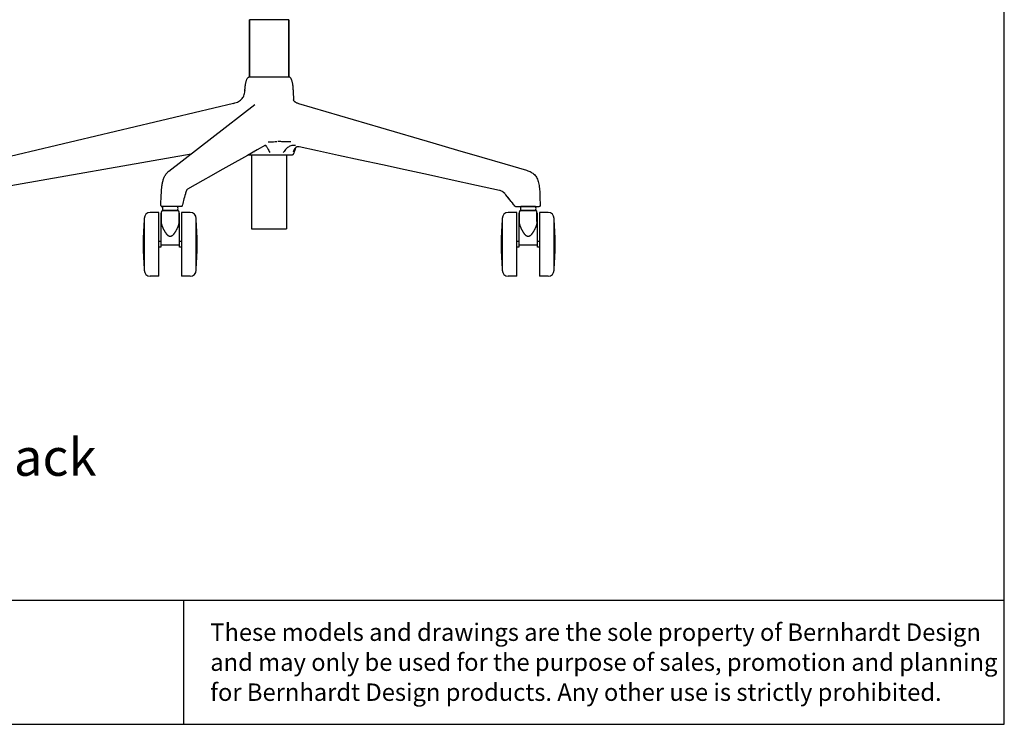
# Model space of a CAD drawing. Extents: x 0 to 306, y 0 to 110.
# Drawn here: x 106 to 146, y 0 to 28 of the extents above; entities that cross this region are included whole.
import ezdxf

# ---------------------------------------------------------------- set-up
doc = ezdxf.new("R2010")
doc.units = 0
doc.header["$MEASUREMENT"] = 0
doc.layers.get('0').update_dxf_attribs({"linetype": 'CONTINUOUS'})
doc.layers.add('Text', color=1, linetype='CONTINUOUS')
doc.layers.add('Titleblock', color=5, linetype='CONTINUOUS')
doc.styles.add('Arial', font='arial.ttf')

msp = doc.modelspace()

# ---------------------------------------------------------------- linework, layer by layer
at = {"linetype": 'Continuous'}
for p, q in [((117.2274, 28.3409), (115.6526, 28.3409)), ((115.6526, 28.3409), (115.6526, 26.0377)), ((115.6526, 26.0377), (115.6526, 28.3409)), ((117.2274, 28.3409), (117.2274, 26.0377)), ((117.2274, 26.0377), (117.2274, 28.3409)), ((115.6526, 26.0377), (117.2274, 26.0377)), ((115.4658, 25.4973), (115.4648, 25.4793)), ((115.4648, 25.4793), (115.4658, 25.4973)), ((117.4372, 25.073), (117.4142, 25.4973)), ((115.0023, 24.975), (103.6638, 22.285)), ((117.5246, 25.0101), (117.5456, 25)), ((117.6164, 24.9737), (117.6198, 24.9727)), ((117.6164, 24.9737), (117.6198, 24.9727)), ((117.6198, 24.9727), (120.9168, 24.0054)), ((117.6199, 24.9727), (117.6199, 24.9727)), ((117.6199, 24.9727), (117.6199, 24.9727)), ((112.409, 22.2519), (115.8686, 24.9331)), ((115.8687, 24.9332), (115.8687, 24.9332)), ((116.6104, 23.4342), (116.6794, 23.4364)), ((116.6794, 23.4364), (116.7554, 23.439)), ((115.8259, 23.0254), (115.8243, 23.0107)), ((117.4883, 23.1724), (117.4859, 23.1687)), ((117.4925, 23.1782), (117.4883, 23.1724)), ((117.5004, 23.1876), (117.4895, 23.1418)), ((117.4989, 23.186), (117.4925, 23.1782)), ((117.5076, 23.1953), (117.4989, 23.186)), ((117.5168, 23.2041), (117.5059, 23.1937)), ((117.5185, 23.2057), (117.5076, 23.1953)), ((117.516, 23.2037), (117.5141, 23.202)), ((117.5189, 23.206), (117.516, 23.2037)), ((117.5196, 23.2065), (117.5168, 23.2041)), ((117.5197, 23.2066), (117.5189, 23.206)), ((117.5223, 23.2086), (117.5197, 23.2066)), ((117.526, 23.2111), (117.5223, 23.2086)), ((117.5299, 23.2135), (117.526, 23.2111)), ((117.534, 23.2158), (117.5299, 23.2135)), ((117.5344, 23.2161), (117.5321, 23.2148)), ((117.534, 23.2158), (117.5321, 23.2148)), ((117.5512, 23.2233), (117.5344, 23.2161)), ((117.5684, 23.228), (117.5512, 23.2233)), ((117.5855, 23.2305), (117.5684, 23.228)), ((117.6023, 23.2311), (117.5855, 23.2305)), ((117.6181, 23.2303), (117.6019, 23.2311)), ((117.6186, 23.2302), (117.6023, 23.2311)), ((117.6341, 23.2282), (117.6181, 23.2303)), ((117.6344, 23.2281), (117.6186, 23.2302)), ((117.6344, 23.2281), (117.6341, 23.2282)), ((117.6449, 23.2261), (117.6344, 23.2281)), ((117.6449, 23.2261), (117.6452, 23.226)), ((104.9283, 21.4685), (113.3038, 22.9454)), ((117.3565, 22.8881), (115.5821, 22.8881)), ((115.7372, 22.8881), (115.7372, 19.9354)), ((117.1427, 22.8881), (117.1427, 19.9354)), ((113.779, 21.8727), (113.1572, 21.5226)), ((125.7011, 21.4735), (124.7804, 21.6739)), ((125.8499, 21.4056), (125.817, 21.4272)), ((112.09, 20.8619), (112.1047, 21.2937)), ((112.1047, 21.2937), (112.107, 21.3637)), ((125.9365, 21.3233), (125.9132, 21.3501)), ((125.955, 21.3002), (125.9353, 21.3249)), ((125.9366, 21.3232), (125.9365, 21.3233)), ((125.955, 21.3002), (125.9366, 21.3232)), ((126.0074, 21.2348), (125.9962, 21.2488)), ((126.0288, 21.208), (126.0074, 21.2348)), ((126.169, 21.0332), (126.1489, 21.0582)), ((127.3247, 21.2426), (127.3247, 21.2425)), ((127.3247, 21.2425), (127.3264, 21.1823)), ((112.1073, 20.2198), (112.1073, 20.6125)), ((112.9006, 20.8212), (112.1293, 20.8212)), ((112.7766, 20.6519), (112.1467, 20.6519)), ((112.7569, 20.8212), (112.1664, 20.8212)), ((112.7569, 20.6637), (112.1664, 20.6637)), ((112.2648, 20.6519), (112.2648, 20.6637)), ((112.6585, 20.6519), (112.6585, 20.6637)), ((112.816, 20.2198), (112.816, 20.6125)), ((126.3257, 20.8361), (126.2938, 20.8761)), ((126.3236, 20.8387), (126.3239, 20.8384)), ((126.3565, 20.8212), (127.2962, 20.8212)), ((126.5009, 20.2198), (126.5009, 20.6125)), ((127.1702, 20.6519), (126.5403, 20.6519)), ((127.1505, 20.8212), (126.56, 20.8212)), ((127.1505, 20.6637), (126.56, 20.6637)), ((126.6584, 20.6519), (126.6584, 20.6637)), ((127.0521, 20.6519), (127.0521, 20.6637)), ((127.2096, 20.2198), (127.2096, 20.6125)), ((127.302, 20.8216), (127.2962, 20.8212)), ((111.4184, 20.3488), (111.4184, 18.2622)), ((112.0089, 20.585), (111.6546, 20.585)), ((112.0089, 18.0259), (112.0089, 20.585)), ((112.1073, 20.5653), (112.0877, 20.5653)), ((112.0877, 20.5653), (112.0877, 19.1873)), ((112.8357, 20.5653), (112.816, 20.5653)), ((112.8357, 19.1873), (112.8357, 20.5653)), ((113.2688, 20.585), (112.9144, 20.585)), ((112.9144, 20.585), (112.9144, 18.0259)), ((113.505, 18.2622), (113.505, 20.3488)), ((125.812, 20.3488), (125.812, 18.2622)), ((126.4025, 20.585), (126.0482, 20.585)), ((126.4025, 18.0259), (126.4025, 20.585)), ((126.5009, 20.5653), (126.4812, 20.5653)), ((126.4812, 20.5653), (126.4812, 19.1873)), ((127.2293, 20.5653), (127.2096, 20.5653)), ((127.2293, 19.1873), (127.2293, 20.5653)), ((127.6623, 20.585), (127.308, 20.585)), ((127.308, 20.585), (127.308, 18.0259)), ((127.8986, 18.2622), (127.8986, 20.3488)), ((115.7372, 19.9354), (117.1427, 19.9354)), ((112.0877, 19.4236), (112.0089, 19.4236)), ((112.9144, 19.4236), (112.8357, 19.4236)), ((126.4812, 19.4236), (126.4025, 19.4236)), ((127.308, 19.4236), (127.2293, 19.4236)), ((112.0877, 19.1873), (112.0089, 19.1873)), ((112.0877, 19.1873), (112.0089, 19.1873)), ((112.8357, 19.274), (112.0877, 19.274)), ((112.9144, 19.1873), (112.8357, 19.1873)), ((112.9144, 19.1873), (112.8357, 19.1873)), ((126.4812, 19.1873), (126.4025, 19.1873)), ((126.4812, 19.1873), (126.4025, 19.1873)), ((127.2293, 19.274), (126.4812, 19.274)), ((127.308, 19.1873), (127.2293, 19.1873)), ((127.308, 19.1873), (127.2293, 19.1873)), ((112.0089, 18.0259), (111.6546, 18.0259)), ((113.2688, 18.0259), (112.9144, 18.0259)), ((126.4025, 18.0259), (126.0482, 18.0259)), ((127.6623, 18.0259), (127.308, 18.0259))]:
    msp.add_line(p, q, dxfattribs=at)
for points in [[(115.4658, 25.4973), (115.468, 25.5348), (115.4706, 25.5711), (115.4735, 25.6061), (115.4767, 25.6398), (115.4803, 25.6723), (115.4842, 25.7036), (115.4885, 25.7337), (115.4932, 25.7627), (115.4983, 25.7905), (115.5039, 25.8172), (115.5099, 25.8427), (115.5164, 25.8671), (115.5234, 25.8904), (115.5311, 25.9124), (115.5393, 25.9332), (115.5484, 25.9528), (115.5583, 25.9709), (115.569, 25.9872), (115.5807, 26.0018), (115.5935, 26.0143), (115.6071, 26.0242), (115.6213, 26.0314), (115.6364, 26.036), (115.6526, 26.0377)], [(117.4142, 25.4973), (117.4119, 25.5348), (117.4094, 25.5711), (117.4065, 25.6061), (117.4032, 25.6398), (117.3997, 25.6723), (117.3957, 25.7036), (117.3914, 25.7337), (117.3867, 25.7627), (117.3816, 25.7905), (117.3761, 25.8172), (117.3701, 25.8427), (117.3636, 25.8671), (117.3565, 25.8904), (117.3489, 25.9124), (117.3406, 25.9332), (117.3315, 25.9528), (117.3216, 25.9709), (117.3109, 25.9872), (117.2992, 26.0018), (117.2864, 26.0143), (117.2729, 26.0242), (117.2586, 26.0314), (117.2435, 26.036), (117.2274, 26.0377)], [(115.0023, 24.975), (115.0599, 24.9905), (115.1136, 25.0086), (115.1635, 25.0294), (115.2097, 25.0529), (115.2521, 25.0792), (115.2902, 25.1078), (115.3239, 25.1383), (115.3536, 25.1709), (115.3799, 25.206), (115.4028, 25.2439), (115.4223, 25.2844), (115.4383, 25.328), (115.4509, 25.375), (115.4598, 25.4254), (115.4648, 25.4793)], [(117.4032, 25.1165), (117.4021, 25.1197), (117.4017, 25.1207), (117.4024, 25.1191), (117.4046, 25.1151), (117.4083, 25.1088), (117.4139, 25.1004), (117.4217, 25.0902), (117.4312, 25.0791)], [(117.4312, 25.0791), (117.4426, 25.0675), (117.4558, 25.0556), (117.4707, 25.0437), (117.4872, 25.0321), (117.5051, 25.0209), (117.5246, 25.0101)], [(117.4372, 25.073), (117.4432, 25.0669), (117.4564, 25.0551), (117.4713, 25.0433), (117.4876, 25.0318), (117.5055, 25.0207), (117.5249, 25.01)], [(117.5454, 25), (117.5676, 24.9906), (117.5912, 24.9818), (117.6164, 24.9737)], [(117.5676, 24.9906), (117.5912, 24.9818), (117.6164, 24.9737)], [(120.9168, 24.0054), (123.0161, 23.3896), (124.0174, 23.0958), (124.9866, 22.8115), (125.9236, 22.5366), (126.7864, 22.2835)], [(116.4049, 23.4278), (116.4238, 23.4284), (116.4447, 23.429), (116.4676, 23.4296), (116.4926, 23.4304), (116.5197, 23.4312), (116.5485, 23.4322), (116.5787, 23.4331), (116.6104, 23.4342)], [(117.3075, 23.4278), (117.2618, 23.4284), (117.2166, 23.429), (117.1717, 23.4296), (117.127, 23.4304), (117.0827, 23.4312), (117.0393, 23.4322), (116.9971, 23.4331), (116.9557, 23.4342), (116.9149, 23.4353), (116.8744, 23.4364), (116.8343, 23.4377), (116.7947, 23.439)], [(116.2966, 23.2904), (115.9641, 23.1032), (115.572, 22.8824)], [(116.2847, 23.2837), (116.2879, 23.284), (116.2963, 23.2814), (116.3055, 23.2754), (116.3156, 23.2661), (116.3265, 23.2536), (116.338, 23.2382), (116.3501, 23.22), (116.3631, 23.1986), (116.377, 23.1742), (116.3917, 23.1466), (116.4075, 23.1155), (116.4243, 23.0806), (116.4423, 23.042), (116.4614, 22.9994)], [(117.4979, 23.2792), (117.4591, 23.2833), (117.4212, 23.284), (117.3842, 23.2814), (117.3479, 23.2754), (117.3124, 23.2661), (117.2782, 23.2536), (117.2455, 23.2382), (117.214, 23.22), (117.1832, 23.1986), (117.153, 23.1741), (117.1236, 23.1465), (117.0946, 23.1154), (117.066, 23.0806), (117.0378, 23.042), (117.01, 22.9994)], [(117.4281, 22.9734), (117.4246, 22.9659), (117.4211, 22.9588), (117.4176, 22.9518), (117.414, 22.9452), (117.4105, 22.9388), (117.4069, 22.9326), (117.4032, 22.9268), (117.3995, 22.9212), (117.3957, 22.9159), (117.3918, 22.9109), (117.3878, 22.9063), (117.3838, 22.902), (117.3795, 22.8981), (117.3751, 22.8948), (117.3706, 22.892), (117.3661, 22.8899), (117.3614, 22.8886), (117.3565, 22.8881)], [(117.5141, 23.202), (117.4956, 23.1839), (117.4724, 23.1565), (117.4516, 23.1257), (117.4333, 23.0912), (117.4176, 23.0529), (117.4046, 23.0107)], [(117.4895, 23.1418), (117.4723, 23.085), (117.4518, 23.0288), (117.4281, 22.9734)], [(117.5059, 23.1937), (117.4976, 23.1845), (117.4948, 23.1811)], [(124.7804, 21.6739), (123.8017, 21.8868), (122.8447, 22.095), (121.9094, 22.2985), (120.9957, 22.4973), (120.1038, 22.6913), (119.2337, 22.8805), (118.3852, 23.0651), (117.6452, 23.226)], [(115.572, 22.8824), (114.8214, 22.4598), (114.4628, 22.2578), (114.1153, 22.0622), (113.779, 21.8727)], [(112.107, 21.3637), (112.1088, 21.4102), (112.1108, 21.4531), (112.113, 21.4927), (112.1157, 21.5314), (112.1189, 21.5702), (112.1227, 21.6083), (112.1272, 21.6461), (112.1326, 21.6841), (112.139, 21.722), (112.1462, 21.7594), (112.1543, 21.7963), (112.1635, 21.8328), (112.1734, 21.8683), (112.184, 21.9022), (112.1953, 21.9352), (112.2077, 21.9678), (112.2213, 22.0003), (112.2361, 22.0323), (112.2521, 22.0633), (112.269, 22.0928), (112.287, 22.1209), (112.3064, 22.1478), (112.3274, 22.1737), (112.3496, 22.1982), (112.3721, 22.2205), (112.3946, 22.2404), (112.409, 22.252)], [(126.7863, 22.2835), (126.8398, 22.2664), (126.8865, 22.2487), (126.9295, 22.2297), (126.9693, 22.2093), (127.0068, 22.187), (127.0418, 22.1629), (127.0744, 22.1371), (127.1054, 22.1086), (127.1345, 22.0773), (127.1615, 22.0433), (127.1864, 22.006), (127.2091, 21.9652), (127.2295, 21.9215), (127.2475, 21.8752), (127.263, 21.8265), (127.2764, 21.7754), (127.2875, 21.7226), (127.2967, 21.6683), (127.3041, 21.6127), (127.31, 21.5556), (127.3145, 21.4979), (127.3179, 21.4395), (127.3206, 21.379), (127.3226, 21.3168), (127.3247, 21.2426)], [(113.107, 21.4423), (113.1052, 21.4379), (113.1008, 21.4266), (113.0964, 21.4145), (113.092, 21.4016), (113.0876, 21.3879), (113.0833, 21.3735), (113.0814, 21.3666)], [(113.1572, 21.5226), (113.1561, 21.5219), (113.1524, 21.5188), (113.1469, 21.5131), (113.1399, 21.5043), (113.132, 21.4925), (113.1234, 21.4774), (113.1142, 21.4588), (113.107, 21.4423)], [(125.817, 21.4272), (125.7842, 21.4447), (125.7526, 21.4582), (125.7231, 21.468), (125.7011, 21.4735)], [(125.9137, 21.3495), (125.8836, 21.3787), (125.8518, 21.4043), (125.8192, 21.4259), (125.7866, 21.4436), (125.7552, 21.4572), (125.7257, 21.4672), (125.7243, 21.4676)], [(125.9132, 21.3501), (125.8822, 21.3799), (125.8499, 21.4056)], [(113.0814, 21.3666), (113.0721, 21.3336), (113.053, 21.2651), (113.0344, 21.1985), (113.0164, 21.1339), (112.999, 21.0712), (112.9823, 21.0105), (112.9662, 20.9519), (112.9509, 20.8954), (112.945, 20.8737)], [(125.9728, 21.278), (125.9606, 21.2932), (125.955, 21.3002)], [(126.0701, 21.1564), (125.962, 21.2915), (125.9551, 21.3002)], [(126.0683, 21.1588), (126.0588, 21.1706), (126.0491, 21.1827), (126.0288, 21.208)], [(126.1489, 21.0582), (126.1418, 21.067), (126.1346, 21.0761), (126.1271, 21.0854), (126.1194, 21.095), (126.1115, 21.1049), (126.1034, 21.115), (126.095, 21.1255), (126.0863, 21.1363), (126.0683, 21.1588)], [(126.2938, 20.8761), (126.2671, 20.9097), (126.2202, 20.9685), (126.1718, 21.0292), (126.1217, 21.0918), (126.0701, 21.1564)], [(126.2432, 20.9406), (126.2345, 20.9515), (126.2299, 20.9572), (126.2252, 20.9631), (126.2203, 20.9691), (126.2153, 20.9754), (126.2101, 20.9819), (126.2047, 20.9887), (126.1991, 20.9956), (126.1934, 21.0027), (126.1875, 21.01), (126.1815, 21.0175), (126.1753, 21.0252), (126.169, 21.0332)], [(127.3264, 21.1823), (127.3296, 21.0694), (127.3312, 21.0135)], [(127.3312, 21.0135), (127.3343, 20.9029), (127.3355, 20.8617)], [(112.9384, 20.8499), (112.9373, 20.8464), (112.9347, 20.841), (112.9314, 20.8361), (112.9274, 20.8318), (112.9228, 20.8281), (112.9177, 20.8251), (112.9122, 20.823), (112.9064, 20.8216), (112.9005, 20.8212)], [(112.9371, 20.8459), (112.9369, 20.8453), (112.9342, 20.8402), (112.9309, 20.8355), (112.9269, 20.8313), (112.9223, 20.8278), (112.9173, 20.8249), (112.9119, 20.8229), (112.9063, 20.8216)], [(112.945, 20.8737), (112.9408, 20.8584), (112.9384, 20.8499)], [(126.3159, 20.8498), (126.2718, 20.9049), (126.2677, 20.91), (126.2637, 20.915), (126.2597, 20.92), (126.2556, 20.9251), (126.2515, 20.9302), (126.2474, 20.9353), (126.2432, 20.9406)], [(127.3355, 20.8617), (127.3353, 20.8565), (127.3343, 20.8508), (127.3325, 20.8453), (127.3298, 20.8402), (127.3265, 20.8355), (127.3225, 20.8313), (127.318, 20.8278), (127.3129, 20.8249), (127.3075, 20.8229), (127.3019, 20.8216)], [(127.3355, 20.8617), (127.3354, 20.8579), (127.3346, 20.852), (127.3329, 20.8464), (127.3303, 20.841), (127.327, 20.8361), (127.323, 20.8318), (127.3184, 20.8281), (127.3133, 20.8251), (127.3078, 20.823), (127.302, 20.8216)], [(112.4617, 19.6179), (112.455, 19.6182), (112.4484, 19.6189), (112.4419, 19.6201), (112.4354, 19.6217), (112.429, 19.6238), (112.4228, 19.6262), (112.4167, 19.6289), (112.4108, 19.6319), (112.4051, 19.6352), (112.3996, 19.6386), (112.3942, 19.6422), (112.389, 19.646), (112.3839, 19.6499), (112.3789, 19.6539), (112.374, 19.6582), (112.3691, 19.6626), (112.3642, 19.6672), (112.3593, 19.672), (112.3543, 19.677), (112.3492, 19.6823), (112.3441, 19.6879), (112.3389, 19.6937), (112.3336, 19.6999), (112.3282, 19.7063), (112.3226, 19.7132), (112.3169, 19.7203), (112.3112, 19.7279), (112.3053, 19.7357), (112.2992, 19.744), (112.2931, 19.7526), (112.2869, 19.7616), (112.2806, 19.7709), (112.2742, 19.7806), (112.2677, 19.7906), (112.2612, 19.801), (112.2546, 19.8117), (112.2479, 19.8227), (112.2413, 19.8341), (112.2346, 19.8457), (112.2279, 19.8576), (112.2212, 19.8698), (112.2145, 19.8822), (112.2079, 19.8949), (112.2013, 19.9078), (112.1948, 19.921), (112.1883, 19.9345), (112.1818, 19.9483), (112.1754, 19.9624), (112.1691, 19.9769), (112.1629, 19.9916), (112.1568, 20.0067), (112.1508, 20.0221), (112.145, 20.0379), (112.1394, 20.0539), (112.1341, 20.0702), (112.1291, 20.0868), (112.1245, 20.1033), (112.1204, 20.1197), (112.1168, 20.136), (112.1137, 20.1521), (112.1112, 20.1678), (112.1093, 20.1833), (112.1081, 20.1985), (112.1074, 20.2135), (112.1073, 20.2201)], [(112.816, 20.2201), (112.8157, 20.2052), (112.8147, 20.1904), (112.8131, 20.1753), (112.811, 20.1601), (112.8083, 20.1447), (112.8051, 20.1292), (112.8015, 20.1135), (112.7973, 20.0976), (112.7928, 20.0816), (112.7877, 20.0654), (112.7823, 20.0492), (112.7765, 20.0328), (112.7703, 20.0163), (112.7638, 19.9997), (112.7569, 19.9831), (112.7497, 19.9665), (112.7422, 19.9499), (112.7345, 19.9334), (112.7266, 19.917), (112.7185, 19.9008), (112.7101, 19.8847), (112.7017, 19.8689), (112.6931, 19.8533), (112.6843, 19.838), (112.6755, 19.8229), (112.6666, 19.8082), (112.6577, 19.7938), (112.6487, 19.7798), (112.6396, 19.7663), (112.6306, 19.7531), (112.6216, 19.7405), (112.6126, 19.7284), (112.6036, 19.7168), (112.5947, 19.7057), (112.5858, 19.6953), (112.5769, 19.6853), (112.5681, 19.676), (112.5593, 19.6673), (112.5506, 19.6593), (112.5418, 19.6518), (112.5331, 19.6451), (112.5242, 19.6389), (112.5154, 19.6335), (112.5063, 19.6288), (112.4972, 19.6248), (112.4881, 19.6218), (112.4792, 19.6196), (112.4704, 19.6183), (112.4617, 19.6179)], [(126.8553, 19.6179), (126.8486, 19.6182), (126.842, 19.6189), (126.8355, 19.6201), (126.829, 19.6217), (126.8226, 19.6238), (126.8164, 19.6262), (126.8103, 19.6289), (126.8044, 19.6319), (126.7987, 19.6352), (126.7932, 19.6386), (126.7878, 19.6422), (126.7826, 19.646), (126.7775, 19.6499), (126.7725, 19.6539), (126.7676, 19.6582), (126.7627, 19.6626), (126.7578, 19.6672), (126.7528, 19.672), (126.7479, 19.677), (126.7428, 19.6823), (126.7377, 19.6879), (126.7325, 19.6937), (126.7272, 19.6999), (126.7217, 19.7063), (126.7162, 19.7132), (126.7105, 19.7203), (126.7047, 19.7279), (126.6988, 19.7357), (126.6928, 19.744), (126.6867, 19.7526), (126.6805, 19.7616), (126.6742, 19.7709), (126.6678, 19.7806), (126.6613, 19.7906), (126.6548, 19.801), (126.6482, 19.8117), (126.6415, 19.8227), (126.6348, 19.8341), (126.6282, 19.8457), (126.6215, 19.8576), (126.6148, 19.8698), (126.6081, 19.8822), (126.6015, 19.8949), (126.5949, 19.9078), (126.5884, 19.921), (126.5819, 19.9345), (126.5754, 19.9483), (126.569, 19.9624), (126.5627, 19.9769), (126.5564, 19.9916), (126.5503, 20.0067), (126.5444, 20.0221), (126.5385, 20.0379), (126.533, 20.0539), (126.5277, 20.0702), (126.5226, 20.0868), (126.5181, 20.1033), (126.514, 20.1197), (126.5103, 20.136), (126.5073, 20.1521), (126.5048, 20.1678), (126.5029, 20.1833), (126.5016, 20.1985), (126.501, 20.2135), (126.5009, 20.2201)], [(127.2096, 20.2201), (127.2092, 20.2052), (127.2083, 20.1904), (127.2067, 20.1753), (127.2046, 20.1601), (127.2019, 20.1447), (127.1987, 20.1292), (127.1951, 20.1135), (127.1909, 20.0976), (127.1863, 20.0816), (127.1813, 20.0654), (127.1759, 20.0492), (127.1701, 20.0328), (127.1639, 20.0163), (127.1574, 19.9997), (127.1505, 19.9831), (127.1433, 19.9665), (127.1358, 19.9499), (127.1281, 19.9334), (127.1202, 19.917), (127.112, 19.9008), (127.1037, 19.8847), (127.0953, 19.8689), (127.0867, 19.8533), (127.0779, 19.838), (127.0691, 19.8229), (127.0602, 19.8082), (127.0512, 19.7938), (127.0423, 19.7798), (127.0332, 19.7663), (127.0242, 19.7531), (127.0152, 19.7405), (127.0062, 19.7284), (126.9972, 19.7168), (126.9883, 19.7057), (126.9794, 19.6953), (126.9705, 19.6853), (126.9617, 19.676), (126.9529, 19.6673), (126.9442, 19.6593), (126.9354, 19.6518), (126.9266, 19.6451), (126.9178, 19.6389), (126.9089, 19.6335), (126.8999, 19.6288), (126.8907, 19.6248), (126.8817, 19.6218), (126.8728, 19.6196), (126.864, 19.6183), (126.8553, 19.6179)]]:
    msp.add_lwpolyline(points, dxfattribs=at)
for centre, radius, start, end in [((112.1293, 20.8606), 0.0394, 178.05136, 270), ((112.1467, 20.6125), 0.0394, 89.99999, 180), ((112.314, 20.7425), 0.1673, 151.92751, 208.07249), ((112.6093, 20.7425), 0.1673, 331.92751, 28.07249), ((112.7766, 20.6125), 0.0394, 0, 90.00001), ((126.3565, 20.8606), 0.0394, 218.49819, 270), ((126.5403, 20.6125), 0.0394, 89.99999, 180), ((126.7076, 20.7425), 0.1673, 151.92751, 208.07249), ((127.0029, 20.7425), 0.1673, 331.92751, 28.07249), ((127.1702, 20.6125), 0.0394, 0, 90.00001), ((124.1989, 19.3054), 12.8199, 175.50851, 184.49149), ((111.6546, 20.3488), 0.2362, 90, 180), ((113.2688, 20.3488), 0.2362, 0, 90), ((100.7245, 19.3054), 12.8199, 355.50851, 4.49149), ((138.5925, 19.3054), 12.8199, 175.50851, 184.49149), ((126.0482, 20.3488), 0.2362, 90, 180), ((127.6623, 20.3488), 0.2362, 0, 90), ((115.1181, 19.3054), 12.8199, 355.50851, 4.49149), ((111.6546, 18.2621), 0.2362, 180, 270), ((113.2688, 18.2621), 0.2362, 270, 0), ((126.0482, 18.2621), 0.2362, 180, 270), ((127.6623, 18.2621), 0.2362, 270, 0)]:
    msp.add_arc(centre, radius, start, end, dxfattribs=at)
at = {"layer": 'Titleblock'}
for p, q in [((0, 5), (146, 5)), ((113, 5), (113, 0))]:
    msp.add_line(p, q, dxfattribs=at)
msp.add_lwpolyline([(0, 0), (146, 0), (146, 110), (0, 110)], close=True, dxfattribs=at)

# ---------------------------------------------------------------- texts
at = {"layer": 'Text', "style": 'Arial'}
msp.add_text('Back', height=1.5, dxfattribs=at).set_placement((104.8321, 9.9958))
at = {"layer": 'Titleblock', "style": 'Arial'}
for s, p in [('These models and drawings are the sole property of Bernhardt Design', (114.0728, 3.3554)), ('and may only be used for the purpose of sales, promotion and planning', (114.0728, 2.149)), ('for Bernhardt Design products. Any other use is strictly prohibited.', (114.0728, 0.9426))]:
    msp.add_text(s, height=0.7, dxfattribs=at).set_placement(p)

doc.saveas('drawing.dxf')
